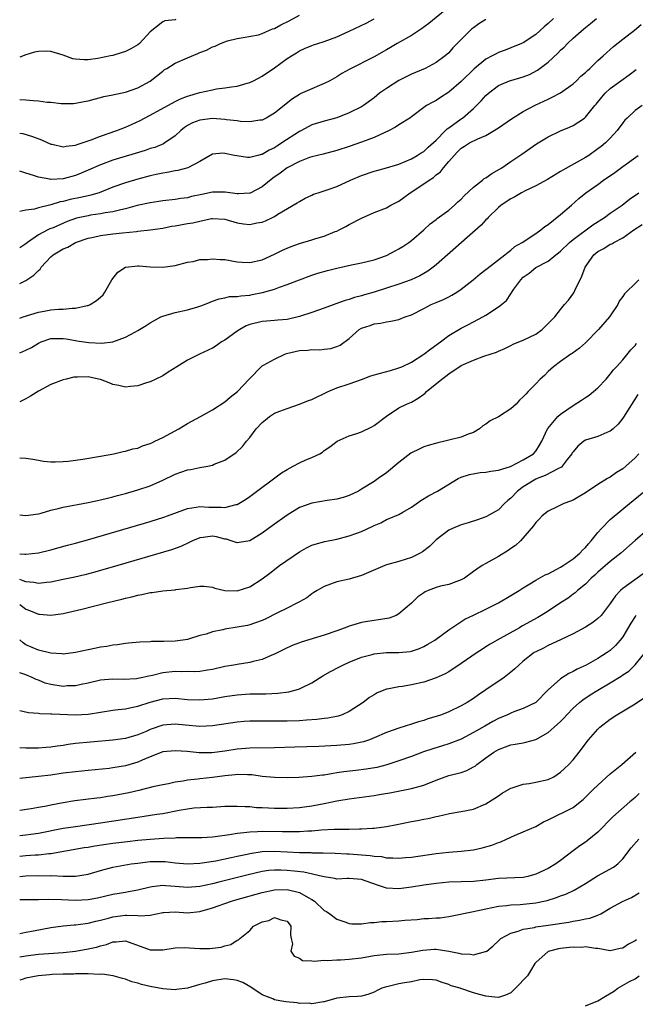
# Model space of a CAD drawing. Units: inches. Extents: x 2652000 to 2655000, y 1557000 to 1560000.
# Drawn here: x 2652000 to 2652099, y 1557608 to 1557767 of the extents above; entities that cross this region are included whole.
import ezdxf

# ---------------------------------------------------------------- set-up
doc = ezdxf.new("R2010")
doc.units = ezdxf.units.IN
doc.header["$MEASUREMENT"] = 0
doc.layers.add('LD26521557_2ft', color=33, linetype='Continuous')

msp = doc.modelspace()

# ---------------------------------------------------------------- linework, layer by layer
at = {"layer": 'LD26521557_2ft'}
for points, elevation in [([(2652069, 1557768.86), (2652065.81, 1557766.19), (2652064.65, 1557765.35), (2652063, 1557764.31), (2652060.73, 1557763), (2652059.64, 1557762.36), (2652059, 1557761.96), (2652057, 1557760.83), (2652053, 1557758.83), (2652051.83, 1557758.17), (2652051, 1557757.65), (2652049.88, 1557757), (2652049, 1557756.54), (2652048.24, 1557756.24), (2652047, 1557755.72), (2652045.12, 1557754.88), (2652045, 1557754.81), (2652043.88, 1557754.12), (2652041, 1557751.77), (2652039.67, 1557751), (2652039, 1557750.68), (2652038.64, 1557750.64), (2652037, 1557750.37), (2652035.54, 1557750.46), (2652035, 1557750.54), (2652033.26, 1557750.74), (2652033, 1557750.79), (2652031, 1557750.91), (2652029, 1557750.67), (2652027.78, 1557750.22), (2652027, 1557749.78), (2652026.52, 1557749.48), (2652025.9, 1557749), (2652025, 1557748.16), (2652023.32, 1557747), (2652023.12, 1557746.88), (2652021.71, 1557746.29), (2652021, 1557746.08), (2652020.2, 1557745.8), (2652015, 1557744.23), (2652013, 1557743.49), (2652011, 1557742.6), (2652009.88, 1557742.12), (2652009, 1557741.77), (2652007, 1557741.24), (2652005, 1557741.12), (2652004.83, 1557741.17), (2652003, 1557741.47), (2652002.24, 1557741.76), (2652001, 1557742.16), (2652000.35, 1557742.35), (2652000, 1557742.47)], 8108), ([(2652000, 1557753.99), (2652001, 1557753.94), (2652002.19, 1557753.81), (2652003, 1557753.79), (2652004.43, 1557753.57), (2652005, 1557753.54), (2652006.66, 1557753.34), (2652007, 1557753.33), (2652008.63, 1557753.37), (2652009, 1557753.41), (2652010.35, 1557753.65), (2652011, 1557753.79), (2652011.96, 1557754.04), (2652013, 1557754.29), (2652013.54, 1557754.46), (2652015, 1557754.72), (2652015.2, 1557754.8), (2652017, 1557755.16), (2652019, 1557755.84), (2652021, 1557756.96), (2652023, 1557758.56), (2652023.26, 1557758.74), (2652023.66, 1557759), (2652025, 1557759.82), (2652027, 1557760.71), (2652028.63, 1557761.37), (2652029, 1557761.55), (2652030.07, 1557761.93), (2652031, 1557762.46), (2652031.42, 1557762.58), (2652032.32, 1557763), (2652033, 1557763.27), (2652033.41, 1557763.41), (2652035, 1557763.82), (2652035.95, 1557763.95), (2652038.4, 1557764.4), (2652039, 1557764.59), (2652040.66, 1557765.34), (2652041, 1557765.42), (2652041.99, 1557766.01), (2652043.33, 1557766.67), (2652045, 1557767.56)], 8104), ([(2652000, 1557724.39), (2652000.75, 1557724.75), (2652001, 1557724.85), (2652002.29, 1557725.71), (2652003, 1557726.5), (2652003.28, 1557726.72), (2652003.45, 1557727), (2652005, 1557728.67), (2652005.38, 1557729), (2652007, 1557729.96), (2652007.75, 1557730.25), (2652008.99, 1557731), (2652011, 1557731.69), (2652011.86, 1557731.86), (2652013, 1557732.11), (2652015, 1557732.37), (2652016.55, 1557732.55), (2652018.78, 1557732.78), (2652019, 1557732.79), (2652021, 1557733), (2652023, 1557733.3), (2652024.41, 1557733.59), (2652025, 1557733.67), (2652027, 1557734.02), (2652027.87, 1557734.13), (2652029, 1557734.43), (2652030.84, 1557734.84), (2652031, 1557734.85), (2652033, 1557734.75), (2652035, 1557734.16), (2652036, 1557734), (2652037, 1557733.86), (2652038.13, 1557734.13), (2652039, 1557734.27), (2652039.53, 1557734.47), (2652040.64, 1557735), (2652041, 1557735.19), (2652041.53, 1557735.53), (2652044.65, 1557737.35), (2652045, 1557737.6), (2652045.9, 1557738.1), (2652047, 1557738.61), (2652047.26, 1557738.74), (2652047.99, 1557739), (2652049.46, 1557739.46), (2652051, 1557739.98), (2652053.21, 1557741), (2652055, 1557741.78), (2652057, 1557742.46), (2652057.44, 1557742.56), (2652059, 1557743), (2652061, 1557743.61), (2652062.01, 1557744.01), (2652063, 1557744.43), (2652063.95, 1557745), (2652064.59, 1557745.41), (2652065, 1557745.62), (2652065.69, 1557746.31), (2652067, 1557747.47), (2652068.51, 1557749), (2652068.74, 1557749.26), (2652069, 1557749.42), (2652071, 1557750.87), (2652071.2, 1557751), (2652073, 1557752.54), (2652073.5, 1557753), (2652074.24, 1557753.76), (2652075, 1557754.65), (2652075.38, 1557755), (2652077, 1557756.24), (2652078.8, 1557757), (2652079, 1557757.07), (2652081, 1557757.64), (2652081.99, 1557758.01), (2652083.31, 1557758.69), (2652085, 1557760), (2652086.55, 1557761.45), (2652087, 1557761.92), (2652087.57, 1557762.43), (2652088.1, 1557763), (2652089, 1557763.84), (2652090.33, 1557765), (2652091, 1557765.55), (2652091.81, 1557766.19), (2652092.79, 1557767)], 8114), ([(2652085.84, 1557767), (2652085, 1557766.19), (2652084.34, 1557765.66), (2652083, 1557764.45), (2652081, 1557763.13), (2652080.71, 1557763), (2652079, 1557762.29), (2652078.07, 1557761.93), (2652077, 1557761.55), (2652076.64, 1557761.36), (2652076, 1557761), (2652075, 1557760.48), (2652073.09, 1557758.91), (2652071, 1557756.89), (2652069, 1557755.17), (2652067.69, 1557754.32), (2652067, 1557753.83), (2652066.44, 1557753.56), (2652065.46, 1557753), (2652065, 1557752.68), (2652063, 1557751.19), (2652062.76, 1557751), (2652061, 1557749.91), (2652060.46, 1557749.54), (2652059.45, 1557749), (2652057, 1557747.89), (2652055, 1557747.12), (2652053, 1557746.43), (2652051, 1557745.76), (2652048.81, 1557745.19), (2652047, 1557744.76), (2652046.64, 1557744.64), (2652045, 1557744.02), (2652043, 1557742.97), (2652041.88, 1557742.12), (2652040.69, 1557741.31), (2652039, 1557739.93), (2652037.07, 1557738.93), (2652037, 1557738.91), (2652035.2, 1557738.8), (2652035, 1557738.8), (2652033.06, 1557739.06), (2652031, 1557739.06), (2652029.27, 1557738.73), (2652027.63, 1557738.37), (2652027, 1557738.19), (2652025.94, 1557738.06), (2652025, 1557737.91), (2652023, 1557737.71), (2652022.4, 1557737.6), (2652021, 1557737.39), (2652018.91, 1557736.91), (2652017, 1557736.4), (2652016.26, 1557736.26), (2652015, 1557735.93), (2652013.75, 1557735.75), (2652013, 1557735.58), (2652011.37, 1557735.37), (2652011, 1557735.3), (2652009.11, 1557734.89), (2652007.65, 1557734.35), (2652005.36, 1557733.36), (2652004.84, 1557733.16), (2652004.51, 1557733), (2652003, 1557732.23), (2652001.26, 1557731), (2652001, 1557730.76), (2652000, 1557730.14)], 8112), ([(2652000, 1557748.59), (2652000.5, 1557748.5), (2652002.06, 1557748.06), (2652003.49, 1557747.49), (2652005, 1557746.82), (2652005.21, 1557746.79), (2652007, 1557746.39), (2652007.5, 1557746.5), (2652009, 1557746.64), (2652009.25, 1557746.75), (2652010.06, 1557747), (2652011.49, 1557747.49), (2652013, 1557748.08), (2652015.6, 1557749), (2652017, 1557749.56), (2652018.01, 1557749.99), (2652019.37, 1557750.63), (2652020.06, 1557751), (2652021, 1557751.45), (2652025, 1557753.67), (2652025.89, 1557754.11), (2652027, 1557754.54), (2652027.35, 1557754.65), (2652028.61, 1557755), (2652029, 1557755.13), (2652031, 1557755.57), (2652031.68, 1557755.68), (2652033, 1557755.87), (2652034.05, 1557756.05), (2652035, 1557756.16), (2652036.61, 1557756.61), (2652037, 1557756.7), (2652037.62, 1557757), (2652039, 1557757.74), (2652041, 1557759.11), (2652043, 1557760.56), (2652043.7, 1557761), (2652044.52, 1557761.48), (2652045, 1557761.8), (2652045.82, 1557762.18), (2652047, 1557762.65), (2652047.24, 1557762.76), (2652047.98, 1557763), (2652049, 1557763.3), (2652051, 1557764.05), (2652053, 1557764.96), (2652055.72, 1557766.28), (2652057.01, 1557766.99)], 8106), ([(2652075, 1557766.88), (2652073.86, 1557766.14), (2652073, 1557765.54), (2652072.69, 1557765.31), (2652072.34, 1557765), (2652071, 1557763.66), (2652070.38, 1557763), (2652069.69, 1557762.31), (2652069, 1557761.52), (2652068.41, 1557761), (2652067, 1557759.95), (2652065.2, 1557759), (2652063.67, 1557758.33), (2652063, 1557758.06), (2652060.97, 1557757.03), (2652059, 1557755.78), (2652057.86, 1557755), (2652057, 1557754.26), (2652055.3, 1557753), (2652055, 1557752.81), (2652053, 1557751.82), (2652051, 1557751.05), (2652049, 1557750.51), (2652047, 1557749.89), (2652045.35, 1557749), (2652045, 1557748.83), (2652042.19, 1557747), (2652041.46, 1557746.54), (2652041, 1557746.23), (2652040.15, 1557745.85), (2652039, 1557745.15), (2652038.86, 1557745.14), (2652038.31, 1557745), (2652037, 1557744.65), (2652036.64, 1557744.64), (2652034.91, 1557744.91), (2652034.56, 1557745), (2652033, 1557745.31), (2652032.67, 1557745.33), (2652031, 1557745.17), (2652029, 1557744.03), (2652027.02, 1557742.98), (2652025.43, 1557742.57), (2652025, 1557742.51), (2652023.74, 1557742.26), (2652023, 1557742.16), (2652021.93, 1557741.93), (2652021, 1557741.71), (2652019, 1557741.18), (2652017, 1557740.58), (2652015, 1557739.87), (2652012.76, 1557739), (2652011.42, 1557738.58), (2652011, 1557738.51), (2652009.79, 1557738.21), (2652008.11, 1557737.89), (2652007, 1557737.59), (2652006.49, 1557737.51), (2652005, 1557737.03), (2652003, 1557736.56), (2652002.36, 1557736.36), (2652001, 1557736.2), (2652000, 1557735.99)], 8110), ([(2652025.14, 1557766.86), (2652025, 1557766.82), (2652023.36, 1557766.64), (2652023, 1557766.49), (2652021, 1557764.9), (2652019.25, 1557763), (2652019, 1557762.8), (2652017.86, 1557762.14), (2652017, 1557761.71), (2652016.47, 1557761.53), (2652015, 1557761.09), (2652014.63, 1557761), (2652012.59, 1557760.59), (2652011, 1557760.37), (2652010.35, 1557760.35), (2652009, 1557760.48), (2652008.55, 1557760.55), (2652007, 1557761.14), (2652005, 1557761.7), (2652004.24, 1557761.76), (2652003, 1557761.73), (2652002.38, 1557761.62), (2652001, 1557761.19), (2652000, 1557760.82)], 8102), ([(2652000, 1557718.79), (2652000.58, 1557719), (2652003, 1557719.79), (2652003.94, 1557719.94), (2652005, 1557720.15), (2652006.25, 1557720.25), (2652007, 1557720.27), (2652008.44, 1557720.44), (2652009, 1557720.43), (2652010.86, 1557720.86), (2652011, 1557720.87), (2652011.31, 1557721), (2652012.35, 1557721.65), (2652013, 1557722.19), (2652013.43, 1557722.57), (2652013.72, 1557723), (2652014.84, 1557725), (2652015.78, 1557726.22), (2652017, 1557727.01), (2652019, 1557727.24), (2652019.23, 1557727.23), (2652021, 1557727.06), (2652023.01, 1557726.99), (2652025, 1557727.27), (2652027, 1557727.81), (2652027.91, 1557727.91), (2652029, 1557728.23), (2652030.23, 1557728.23), (2652031, 1557728.38), (2652032.25, 1557728.25), (2652033, 1557728.23), (2652035, 1557727.87), (2652035.81, 1557727.81), (2652037, 1557727.76), (2652039, 1557728.22), (2652041, 1557729.1), (2652042.25, 1557729.75), (2652043, 1557730.08), (2652043.66, 1557730.34), (2652045, 1557730.83), (2652047, 1557731.4), (2652047.61, 1557731.61), (2652049, 1557732), (2652050.73, 1557732.73), (2652051, 1557732.83), (2652051.39, 1557733), (2652052.46, 1557733.54), (2652053, 1557733.86), (2652055, 1557734.92), (2652057, 1557735.81), (2652059, 1557736.57), (2652059.71, 1557737), (2652060.57, 1557737.43), (2652061, 1557737.61), (2652061.77, 1557738.23), (2652062.83, 1557739), (2652065, 1557740.42), (2652065.85, 1557741), (2652066.55, 1557741.45), (2652067, 1557741.86), (2652067.67, 1557742.33), (2652068.17, 1557743), (2652069, 1557744.01), (2652069.86, 1557745), (2652070.44, 1557745.56), (2652071, 1557746.17), (2652071.54, 1557746.46), (2652072.34, 1557747), (2652073.67, 1557747.67), (2652075, 1557748.22), (2652076.34, 1557749), (2652076.75, 1557749.25), (2652077, 1557749.43), (2652079.13, 1557750.87), (2652081, 1557752.06), (2652082.92, 1557753.08), (2652085, 1557754.05), (2652085.66, 1557754.34), (2652086.88, 1557755), (2652087, 1557755.07), (2652089, 1557756.49), (2652089.56, 1557757), (2652090.27, 1557757.73), (2652091, 1557758.35), (2652091.32, 1557758.68), (2652091.72, 1557759), (2652093, 1557760.26), (2652093.86, 1557761), (2652095.5, 1557762.5), (2652097, 1557763.69), (2652098.88, 1557765.12), (2652099.97, 1557766.03)], 8116), ([(2652000, 1557713.23), (2652001, 1557713.66), (2652001.89, 1557714.11), (2652003, 1557714.8), (2652003.47, 1557715), (2652005, 1557715.54), (2652007, 1557715.56), (2652007.49, 1557715.49), (2652009, 1557715.21), (2652009.19, 1557715.19), (2652011.13, 1557714.87), (2652013.22, 1557714.78), (2652015, 1557715.02), (2652017, 1557715.73), (2652018.62, 1557716.62), (2652019, 1557716.81), (2652020.36, 1557717.64), (2652021, 1557718.07), (2652022.7, 1557719), (2652023, 1557719.14), (2652025, 1557719.71), (2652027, 1557720.14), (2652028.64, 1557720.64), (2652029, 1557720.73), (2652029.74, 1557721), (2652030.64, 1557721.36), (2652031, 1557721.53), (2652032.09, 1557721.91), (2652033, 1557722.07), (2652033.72, 1557722.28), (2652035, 1557722.29), (2652035.57, 1557722.43), (2652037, 1557722.53), (2652037.38, 1557722.62), (2652039.06, 1557722.94), (2652041, 1557723.5), (2652041.81, 1557723.81), (2652043, 1557724.21), (2652047, 1557725.72), (2652047.95, 1557726.05), (2652049.51, 1557726.49), (2652051, 1557726.87), (2652053.37, 1557727.37), (2652055, 1557727.69), (2652057, 1557728.19), (2652059, 1557728.91), (2652060.38, 1557729.62), (2652061, 1557729.95), (2652061.65, 1557730.35), (2652062.6, 1557731), (2652063, 1557731.31), (2652065.01, 1557733), (2652066.02, 1557733.98), (2652067, 1557734.69), (2652067.16, 1557734.84), (2652069, 1557736.21), (2652069.93, 1557737), (2652070.49, 1557737.51), (2652071, 1557737.93), (2652071.51, 1557738.49), (2652073, 1557739.86), (2652074.44, 1557741), (2652074.73, 1557741.27), (2652075, 1557741.41), (2652075.92, 1557742.08), (2652077.53, 1557743), (2652079, 1557744.03), (2652080.78, 1557745.22), (2652083.14, 1557746.86), (2652085, 1557747.98), (2652087, 1557748.95), (2652088.44, 1557749.56), (2652089, 1557749.82), (2652090.83, 1557751), (2652091, 1557751.13), (2652092.53, 1557753), (2652092.75, 1557753.25), (2652093.62, 1557754.38), (2652094.15, 1557755), (2652095, 1557755.75), (2652096.7, 1557757), (2652098.05, 1557757.95), (2652099.16, 1557758.84)], 8118), ([(2652100.13, 1557753), (2652099, 1557752.2), (2652097.71, 1557751), (2652097.36, 1557750.64), (2652097, 1557750.24), (2652096.09, 1557749), (2652095, 1557747.79), (2652094.21, 1557747), (2652093.55, 1557746.45), (2652093, 1557746.03), (2652091.53, 1557745), (2652091, 1557744.66), (2652087.36, 1557742.64), (2652087, 1557742.39), (2652084.89, 1557741.11), (2652083, 1557740.09), (2652081.28, 1557739.28), (2652080.73, 1557739), (2652079.65, 1557738.35), (2652079, 1557738.03), (2652077.47, 1557737), (2652077, 1557736.62), (2652075.36, 1557735), (2652075.19, 1557734.81), (2652075, 1557734.65), (2652074.21, 1557733.79), (2652067, 1557727.4), (2652066.49, 1557727), (2652065.64, 1557726.36), (2652064.36, 1557725.64), (2652062.98, 1557725), (2652061, 1557724.29), (2652059, 1557723.63), (2652057, 1557723), (2652055.44, 1557722.56), (2652055, 1557722.42), (2652053.86, 1557722.14), (2652053, 1557721.84), (2652052.33, 1557721.67), (2652050.86, 1557721.14), (2652049, 1557720.44), (2652047, 1557719.73), (2652045, 1557719.07), (2652043, 1557718.61), (2652041.53, 1557718.47), (2652041, 1557718.45), (2652039.69, 1557718.31), (2652039, 1557718.29), (2652037, 1557717.77), (2652036.44, 1557717.56), (2652035.42, 1557717), (2652035, 1557716.72), (2652033, 1557715.29), (2652032.48, 1557715), (2652031.62, 1557714.38), (2652031, 1557713.97), (2652028.92, 1557713), (2652027, 1557712.03), (2652025.27, 1557711), (2652023.9, 1557710.1), (2652023, 1557709.56), (2652021.9, 1557709), (2652021, 1557708.58), (2652020.42, 1557708.42), (2652019, 1557707.95), (2652017.83, 1557707.83), (2652017, 1557707.73), (2652015.96, 1557707.96), (2652015, 1557708.14), (2652014.4, 1557708.4), (2652013, 1557708.92), (2652012.7, 1557709), (2652011, 1557709.36), (2652009.31, 1557709.3), (2652009, 1557709.32), (2652008.69, 1557709.31), (2652007.45, 1557709), (2652007, 1557708.87), (2652005, 1557708.12), (2652003, 1557707.09), (2652001.74, 1557706.26), (2652001, 1557705.83), (2652000, 1557705.33)], 8120), ([(2652000, 1557696.35), (2652001, 1557696.27), (2652002.11, 1557696.11), (2652003, 1557695.94), (2652003.83, 1557695.83), (2652005, 1557695.7), (2652005.69, 1557695.69), (2652007, 1557695.75), (2652007.82, 1557695.82), (2652010.14, 1557696.14), (2652013, 1557696.62), (2652015.16, 1557697), (2652016.65, 1557697.35), (2652017, 1557697.41), (2652018.21, 1557697.79), (2652019, 1557697.92), (2652019.73, 1557698.27), (2652021, 1557698.64), (2652021.23, 1557698.77), (2652021.76, 1557699), (2652023, 1557699.62), (2652024.31, 1557700.31), (2652025.58, 1557701), (2652027, 1557701.85), (2652029.09, 1557703), (2652031, 1557704.08), (2652033, 1557705.37), (2652033.88, 1557706.12), (2652035.04, 1557707), (2652036.92, 1557709), (2652037, 1557709.11), (2652038.84, 1557711), (2652039, 1557711.12), (2652039.23, 1557711.23), (2652041, 1557712.2), (2652042.65, 1557713), (2652042.9, 1557713.1), (2652045, 1557713.59), (2652046.36, 1557713.64), (2652047, 1557713.75), (2652048.26, 1557713.74), (2652049, 1557713.81), (2652050.05, 1557713.95), (2652051, 1557714.25), (2652051.55, 1557714.45), (2652053, 1557715.53), (2652054.62, 1557717), (2652055, 1557717.21), (2652056.39, 1557717.61), (2652057, 1557717.89), (2652058.02, 1557717.98), (2652059, 1557718.24), (2652059.68, 1557718.32), (2652061, 1557718.58), (2652062.01, 1557719), (2652063, 1557719.33), (2652065, 1557720.39), (2652066.2, 1557721), (2652067, 1557721.31), (2652068.17, 1557721.83), (2652069, 1557722.22), (2652069.5, 1557722.5), (2652070.32, 1557723), (2652071, 1557723.48), (2652072.95, 1557725), (2652074.05, 1557725.95), (2652075, 1557726.66), (2652075.18, 1557726.82), (2652078.05, 1557729), (2652078.55, 1557729.45), (2652079, 1557729.74), (2652079.66, 1557730.34), (2652080.84, 1557731), (2652083, 1557732.42), (2652083.84, 1557733), (2652084.45, 1557733.55), (2652085, 1557733.88), (2652087, 1557735.47), (2652088.78, 1557737), (2652089.94, 1557738.06), (2652091.05, 1557738.95), (2652093, 1557740.33), (2652093.9, 1557741), (2652095.73, 1557742.27), (2652097, 1557743.19), (2652099.46, 1557745)], 8122), ([(2652000, 1557687.16), (2652001, 1557687.07), (2652003, 1557687.35), (2652003.45, 1557687.45), (2652005, 1557687.9), (2652006.18, 1557688.18), (2652007, 1557688.4), (2652011, 1557689.14), (2652012.51, 1557689.49), (2652013, 1557689.58), (2652014.12, 1557689.88), (2652015, 1557690.07), (2652015.72, 1557690.28), (2652017, 1557690.6), (2652019, 1557691.17), (2652021, 1557691.84), (2652023, 1557692.73), (2652025, 1557693.73), (2652025.94, 1557694.06), (2652027, 1557694.42), (2652027.52, 1557694.48), (2652029, 1557694.78), (2652030.25, 1557695), (2652031, 1557695.17), (2652031.3, 1557695.3), (2652033, 1557695.96), (2652034.81, 1557697.19), (2652035.85, 1557698.15), (2652036.48, 1557699), (2652037, 1557699.62), (2652038.06, 1557701), (2652039, 1557702.04), (2652039.55, 1557702.45), (2652040.17, 1557703), (2652041, 1557703.52), (2652041.86, 1557703.86), (2652043, 1557704.28), (2652045, 1557704.95), (2652046.46, 1557705.54), (2652047, 1557705.74), (2652049.6, 1557707), (2652051, 1557707.61), (2652053, 1557708.24), (2652055, 1557708.95), (2652056.49, 1557709.51), (2652058.03, 1557709.97), (2652059.63, 1557710.37), (2652061, 1557710.8), (2652061.48, 1557711), (2652063, 1557711.73), (2652064.98, 1557713), (2652066.11, 1557713.89), (2652067.66, 1557715), (2652069, 1557716.01), (2652071, 1557717.2), (2652072.2, 1557717.8), (2652074.48, 1557719), (2652075, 1557719.32), (2652077, 1557720.63), (2652077.5, 1557721), (2652078.32, 1557721.68), (2652079, 1557722.73), (2652079.12, 1557722.88), (2652079.16, 1557723), (2652079.5, 1557723.5), (2652080.58, 1557725), (2652081, 1557725.41), (2652081.93, 1557726.07), (2652083, 1557726.96), (2652085, 1557727.98), (2652086.26, 1557729), (2652086.69, 1557729.31), (2652087, 1557729.59), (2652088.42, 1557731), (2652089, 1557731.47), (2652092.19, 1557733.8), (2652094.04, 1557735), (2652095, 1557735.7), (2652096.88, 1557737), (2652098.07, 1557737.93), (2652099.59, 1557739)], 8124), ([(2652000, 1557680.88), (2652000.85, 1557680.85), (2652001, 1557680.82), (2652003, 1557681.04), (2652005, 1557681.54), (2652007.71, 1557682.29), (2652009, 1557682.63), (2652011.26, 1557683.26), (2652021, 1557686.12), (2652023.2, 1557686.8), (2652023.77, 1557687), (2652027, 1557688.21), (2652028.38, 1557688.38), (2652029, 1557688.51), (2652030.4, 1557688.4), (2652032.41, 1557688.41), (2652033, 1557688.36), (2652034.84, 1557688.84), (2652035, 1557688.86), (2652035.26, 1557689), (2652036.34, 1557689.66), (2652037, 1557690.1), (2652042.09, 1557693.91), (2652043, 1557694.49), (2652044, 1557695), (2652045, 1557695.55), (2652046.01, 1557696.01), (2652047, 1557696.41), (2652048.27, 1557697), (2652048.73, 1557697.27), (2652049, 1557697.51), (2652049.89, 1557698.11), (2652051.07, 1557699), (2652053, 1557699.89), (2652054.25, 1557700.25), (2652055, 1557700.52), (2652056.66, 1557701.34), (2652057, 1557701.52), (2652059, 1557703.07), (2652061, 1557704.4), (2652062.24, 1557705), (2652063, 1557705.3), (2652064.08, 1557705.92), (2652065, 1557706.58), (2652065.24, 1557706.76), (2652065.44, 1557707), (2652067.9, 1557709), (2652068.54, 1557709.46), (2652069, 1557709.86), (2652071, 1557711.18), (2652073, 1557712.06), (2652074.68, 1557712.68), (2652076.67, 1557713.33), (2652077, 1557713.52), (2652078.05, 1557713.95), (2652079, 1557714.42), (2652079.37, 1557714.63), (2652080.28, 1557715), (2652081, 1557715.27), (2652083, 1557716.26), (2652084.03, 1557717), (2652084.53, 1557717.47), (2652086.05, 1557719), (2652087, 1557720.23), (2652087.64, 1557721), (2652088.28, 1557721.72), (2652089.12, 1557722.88), (2652089.27, 1557723.27), (2652090.43, 1557725.57), (2652090.94, 1557727), (2652092.36, 1557729), (2652093, 1557729.53), (2652093.98, 1557730.02), (2652095, 1557730.7), (2652095.23, 1557730.77), (2652095.59, 1557731), (2652097, 1557731.71), (2652098.76, 1557733), (2652100.1, 1557733.9)], 8126), ([(2652099.58, 1557725), (2652099, 1557724.39), (2652097.53, 1557723), (2652097.27, 1557722.73), (2652097, 1557722.32), (2652096.44, 1557721.56), (2652096.21, 1557721), (2652095, 1557719.21), (2652094.88, 1557719), (2652093.1, 1557717), (2652091, 1557714.85), (2652090.02, 1557713.99), (2652088.86, 1557713.14), (2652088.64, 1557713), (2652087, 1557711.84), (2652085.88, 1557711), (2652085, 1557710.21), (2652084.4, 1557709.6), (2652083.74, 1557709), (2652083, 1557708.25), (2652081.8, 1557707), (2652081.39, 1557706.61), (2652081, 1557706.14), (2652080.39, 1557705.61), (2652079.84, 1557705), (2652079, 1557704.25), (2652077, 1557702.96), (2652075.7, 1557702.3), (2652075, 1557701.74), (2652074.5, 1557701.5), (2652073.96, 1557701), (2652073, 1557700.4), (2652072.14, 1557700.14), (2652071, 1557699.68), (2652069.26, 1557699.26), (2652068.37, 1557699), (2652067.24, 1557698.76), (2652065.69, 1557698.31), (2652065, 1557698.09), (2652064.24, 1557697.76), (2652063, 1557697.12), (2652062.92, 1557697.08), (2652061, 1557695.6), (2652059, 1557693.94), (2652057.68, 1557693), (2652057, 1557692.54), (2652055, 1557691.29), (2652054.47, 1557691), (2652053, 1557690.28), (2652052.04, 1557689.96), (2652051, 1557689.68), (2652049.47, 1557689.47), (2652047, 1557689.07), (2652045, 1557688.35), (2652043, 1557687.13), (2652040.62, 1557685.38), (2652039, 1557684.21), (2652037, 1557683.01), (2652035.3, 1557682.7), (2652035, 1557682.66), (2652033.99, 1557683), (2652033.24, 1557683.24), (2652033, 1557683.26), (2652031.63, 1557683.63), (2652031, 1557683.74), (2652029.53, 1557683.53), (2652029, 1557683.49), (2652027.82, 1557683), (2652027.28, 1557682.72), (2652025.91, 1557682.09), (2652024.44, 1557681.56), (2652015.8, 1557679), (2652013, 1557678.2), (2652012.07, 1557677.93), (2652010.48, 1557677.52), (2652008.86, 1557677.14), (2652007, 1557676.75), (2652005, 1557676.36), (2652004.3, 1557676.3), (2652003, 1557676.13), (2652002.28, 1557676.28), (2652001, 1557676.37), (2652000.58, 1557676.58), (2652000, 1557676.75)], 8128), ([(2652000, 1557672.77), (2652000.44, 1557672.44), (2652001, 1557671.97), (2652001.72, 1557671.72), (2652003, 1557671.19), (2652003.19, 1557671.19), (2652005, 1557671.04), (2652007, 1557671.31), (2652010.02, 1557672.02), (2652013.98, 1557673), (2652016.42, 1557673.58), (2652017, 1557673.74), (2652018.04, 1557673.96), (2652019, 1557674.24), (2652019.67, 1557674.33), (2652021, 1557674.67), (2652021.31, 1557674.69), (2652023, 1557674.96), (2652025, 1557675.11), (2652025.14, 1557675.14), (2652027, 1557675.35), (2652027.48, 1557675.48), (2652029, 1557675.67), (2652029.68, 1557675.68), (2652031, 1557675.55), (2652031.39, 1557675.39), (2652033, 1557675), (2652035, 1557674.95), (2652037, 1557675.6), (2652039, 1557676.9), (2652040.21, 1557677.79), (2652041.81, 1557679), (2652045, 1557681.2), (2652046.15, 1557681.85), (2652047, 1557682.27), (2652047.54, 1557682.46), (2652049.1, 1557682.9), (2652051, 1557683.27), (2652053, 1557683.77), (2652054.22, 1557684.22), (2652055, 1557684.49), (2652056.71, 1557685.29), (2652057, 1557685.46), (2652058.09, 1557685.91), (2652059, 1557686.41), (2652059.44, 1557686.56), (2652061, 1557687.25), (2652061.62, 1557687.62), (2652063, 1557688.41), (2652064.53, 1557689.47), (2652065.75, 1557690.25), (2652067.21, 1557691), (2652070.52, 1557693), (2652071, 1557693.23), (2652072.34, 1557693.66), (2652074.04, 1557693.96), (2652075, 1557694.03), (2652075.8, 1557694.2), (2652077, 1557694.35), (2652078.94, 1557694.94), (2652081, 1557696.02), (2652082.65, 1557697), (2652083, 1557697.41), (2652083.63, 1557698.37), (2652084, 1557699), (2652084.88, 1557701), (2652084.93, 1557701.07), (2652086.55, 1557703), (2652087, 1557703.39), (2652089, 1557704.76), (2652090.39, 1557705.61), (2652091, 1557706.04), (2652091.59, 1557706.41), (2652092.32, 1557707), (2652093, 1557707.59), (2652094.34, 1557709), (2652095, 1557709.82), (2652095.5, 1557710.5), (2652095.99, 1557711), (2652097, 1557712.09), (2652098.3, 1557713.7), (2652099, 1557714.43), (2652099.21, 1557714.79)], 8130), ([(2652099.45, 1557706.55), (2652097.12, 1557702.88), (2652097, 1557702.71), (2652096.24, 1557701.76), (2652095.44, 1557701), (2652095, 1557700.63), (2652094.43, 1557700.43), (2652093, 1557699.8), (2652091, 1557699.17), (2652090.74, 1557699), (2652089.76, 1557698.24), (2652089, 1557697.33), (2652088.87, 1557697.13), (2652088.8, 1557697), (2652088.05, 1557696.05), (2652087.26, 1557695), (2652087.14, 1557694.86), (2652086.64, 1557694.64), (2652084.52, 1557693.48), (2652083.23, 1557693), (2652083, 1557692.9), (2652081, 1557691.68), (2652080.06, 1557691), (2652079, 1557689.88), (2652078.51, 1557689.49), (2652077.99, 1557689), (2652077, 1557687.99), (2652075.11, 1557686.89), (2652075, 1557686.84), (2652073.64, 1557686.36), (2652072.14, 1557685.86), (2652071, 1557685.54), (2652069.62, 1557685), (2652069, 1557684.7), (2652067, 1557683.15), (2652065.93, 1557682.08), (2652064.79, 1557681.21), (2652064.42, 1557681), (2652063, 1557680.3), (2652061, 1557679.67), (2652059, 1557679.11), (2652058.71, 1557679), (2652055, 1557677.4), (2652053, 1557676.84), (2652051, 1557676.38), (2652050.01, 1557676.01), (2652049, 1557675.66), (2652047.85, 1557675), (2652047.33, 1557674.67), (2652047, 1557674.48), (2652046.16, 1557673.84), (2652045, 1557673.19), (2652044.89, 1557673.11), (2652044.71, 1557673), (2652043, 1557672.18), (2652041.37, 1557671.37), (2652039.57, 1557670.43), (2652039, 1557670.18), (2652037.75, 1557669.75), (2652037, 1557669.47), (2652036.62, 1557669.38), (2652035, 1557669.08), (2652033, 1557668.76), (2652032.68, 1557668.68), (2652031, 1557668.35), (2652030, 1557668), (2652029, 1557667.75), (2652027.16, 1557667.16), (2652027, 1557667.12), (2652026.23, 1557667), (2652025, 1557666.84), (2652023.19, 1557666.81), (2652023, 1557666.79), (2652021.21, 1557666.79), (2652021, 1557666.75), (2652019.3, 1557666.7), (2652017.48, 1557666.52), (2652017, 1557666.49), (2652015.72, 1557666.28), (2652015, 1557666.22), (2652013.99, 1557666.01), (2652013, 1557665.87), (2652012.29, 1557665.72), (2652011, 1557665.46), (2652008.98, 1557665.02), (2652007, 1557664.77), (2652006.8, 1557664.8), (2652005, 1557664.92), (2652003, 1557665.42), (2652001, 1557666.28), (2652000.56, 1557666.56), (2652000, 1557667.07)], 8132), ([(2652099.59, 1557697), (2652099, 1557696.33), (2652097.52, 1557695), (2652097, 1557694.58), (2652096, 1557694), (2652095, 1557693.24), (2652094.56, 1557693), (2652093, 1557692.06), (2652091, 1557690.72), (2652090.36, 1557690.36), (2652089, 1557689.55), (2652088.62, 1557689.38), (2652087.53, 1557689), (2652086.45, 1557688.45), (2652085, 1557687.75), (2652084.05, 1557687), (2652083.54, 1557686.46), (2652083, 1557685.96), (2652082.62, 1557685.38), (2652080.53, 1557683), (2652079.76, 1557682.24), (2652079, 1557681.74), (2652078.58, 1557681.42), (2652077, 1557680.48), (2652075, 1557679.36), (2652074.41, 1557679), (2652073.55, 1557678.45), (2652073, 1557678.03), (2652071.55, 1557677), (2652071, 1557676.69), (2652070.56, 1557676.56), (2652069, 1557675.98), (2652067.67, 1557675.67), (2652067, 1557675.49), (2652065.71, 1557675), (2652065.21, 1557674.79), (2652065, 1557674.65), (2652064.03, 1557673.97), (2652063, 1557672.98), (2652061, 1557671.22), (2652060.53, 1557671), (2652059.43, 1557670.57), (2652057.73, 1557670.27), (2652057, 1557670.19), (2652055.97, 1557670.03), (2652055, 1557669.86), (2652053.35, 1557669.35), (2652053, 1557669.26), (2652052.34, 1557669), (2652051, 1557668.52), (2652049, 1557667.84), (2652045.3, 1557666.7), (2652045, 1557666.58), (2652043.84, 1557666.16), (2652042.49, 1557665.51), (2652041, 1557664.73), (2652040.57, 1557664.57), (2652039, 1557663.9), (2652037.57, 1557663.57), (2652037, 1557663.42), (2652035, 1557663.1), (2652034.47, 1557663), (2652033, 1557662.76), (2652031, 1557662.3), (2652030.2, 1557662.2), (2652029, 1557661.97), (2652028.09, 1557661.91), (2652027, 1557661.95), (2652026.07, 1557661.93), (2652025, 1557661.98), (2652023, 1557661.76), (2652021.35, 1557661.34), (2652020.76, 1557661.24), (2652019.8, 1557661), (2652019, 1557660.82), (2652018.79, 1557660.79), (2652016.69, 1557660.69), (2652015, 1557660.75), (2652013, 1557660.56), (2652011, 1557660.09), (2652009.88, 1557659.88), (2652009, 1557659.68), (2652007.64, 1557659.64), (2652007, 1557659.58), (2652005, 1557659.86), (2652004.11, 1557660.11), (2652003, 1557660.55), (2652002.67, 1557660.67), (2652002.01, 1557661), (2652001, 1557661.42), (2652000, 1557661.75)], 8134), ([(2652000, 1557655.67), (2652001.39, 1557655.39), (2652003, 1557655.25), (2652003.22, 1557655.22), (2652005, 1557655.18), (2652005.16, 1557655.16), (2652009, 1557655.02), (2652011, 1557655.13), (2652015, 1557655.75), (2652015.83, 1557655.83), (2652017, 1557655.98), (2652018.21, 1557656.21), (2652019, 1557656.38), (2652020.96, 1557657.04), (2652023, 1557657.58), (2652025, 1557657.67), (2652027, 1557657.48), (2652029, 1557657.39), (2652031, 1557657.58), (2652033, 1557657.94), (2652035, 1557658.23), (2652037, 1557658.35), (2652039.61, 1557658.39), (2652041.51, 1557658.49), (2652043.29, 1557658.71), (2652044.47, 1557659), (2652045, 1557659.16), (2652045.35, 1557659.35), (2652047, 1557660.16), (2652048.74, 1557661.26), (2652050.01, 1557661.99), (2652051.32, 1557662.68), (2652051.95, 1557663), (2652053, 1557663.45), (2652055, 1557664.25), (2652056.72, 1557664.72), (2652057, 1557664.81), (2652059, 1557665.01), (2652060.97, 1557665.03), (2652062.8, 1557665.2), (2652063, 1557665.24), (2652064.33, 1557665.67), (2652065, 1557665.97), (2652065.66, 1557666.34), (2652066.76, 1557667), (2652069, 1557668.67), (2652071.61, 1557670.39), (2652073, 1557671.03), (2652075, 1557672.01), (2652077, 1557673.03), (2652079, 1557674.19), (2652080.32, 1557675), (2652081, 1557675.45), (2652082.08, 1557676.08), (2652083, 1557676.65), (2652084.5, 1557677.5), (2652085, 1557677.7), (2652086.41, 1557678.41), (2652087, 1557678.74), (2652087.41, 1557679), (2652089, 1557680.1), (2652090.09, 1557681), (2652090.5, 1557681.5), (2652091, 1557681.93), (2652091.48, 1557682.52), (2652091.94, 1557683), (2652093, 1557684.33), (2652093.59, 1557685), (2652095, 1557686.42), (2652095.3, 1557686.7), (2652098.08, 1557689), (2652101, 1557691.33)], 8136), ([(2652101, 1557684.74), (2652099, 1557683.04), (2652096.7, 1557681), (2652095, 1557679.66), (2652093, 1557677.94), (2652092.52, 1557677.48), (2652091.93, 1557677), (2652091, 1557676.01), (2652089.72, 1557675), (2652089.35, 1557674.65), (2652089, 1557674.42), (2652088.22, 1557673.78), (2652087, 1557673.03), (2652085, 1557671.7), (2652083.9, 1557671), (2652083.33, 1557670.67), (2652082.03, 1557669.97), (2652081, 1557669.36), (2652080.76, 1557669.24), (2652080.39, 1557669), (2652076.81, 1557667), (2652075.66, 1557666.34), (2652075, 1557665.91), (2652074.43, 1557665.57), (2652073.57, 1557665), (2652071, 1557663.23), (2652069, 1557661.92), (2652068.42, 1557661.58), (2652067, 1557660.93), (2652065, 1557660.25), (2652063, 1557659.8), (2652061.56, 1557659.56), (2652061, 1557659.5), (2652059.13, 1557659.13), (2652059, 1557659.11), (2652057.49, 1557658.51), (2652057, 1557658.24), (2652056.24, 1557657.76), (2652055.24, 1557657), (2652053, 1557655.52), (2652051.86, 1557655), (2652051.22, 1557654.78), (2652049.56, 1557654.44), (2652049, 1557654.39), (2652047.77, 1557654.23), (2652046.14, 1557654.14), (2652045, 1557654.05), (2652043, 1557653.99), (2652041, 1557653.97), (2652039, 1557653.99), (2652037, 1557653.98), (2652036.08, 1557653.92), (2652035, 1557653.84), (2652031, 1557653.21), (2652029, 1557653.11), (2652026.69, 1557653.31), (2652025, 1557653.49), (2652023, 1557653.35), (2652021, 1557652.64), (2652020.33, 1557652.33), (2652019, 1557651.76), (2652017, 1557651.17), (2652015, 1557650.91), (2652011.41, 1557650.59), (2652009, 1557650.36), (2652007.79, 1557650.21), (2652007, 1557650.09), (2652006.03, 1557649.97), (2652005, 1557649.79), (2652004.25, 1557649.75), (2652003, 1557649.63), (2652002.35, 1557649.65), (2652001, 1557649.65), (2652000, 1557649.69)], 8138), ([(2652100.31, 1557677.69), (2652097, 1557675.34), (2652096.62, 1557675), (2652095.84, 1557674.16), (2652095, 1557672.9), (2652093.53, 1557671), (2652093, 1557670.47), (2652092.17, 1557669.83), (2652091, 1557669.11), (2652089, 1557668.01), (2652087, 1557667.06), (2652085, 1557666.13), (2652084.26, 1557665.74), (2652083, 1557665.14), (2652082.76, 1557665), (2652081, 1557663.63), (2652080.27, 1557663), (2652079.62, 1557662.38), (2652079, 1557661.86), (2652077.91, 1557661), (2652074.99, 1557659), (2652073.79, 1557658.21), (2652073, 1557657.65), (2652071.99, 1557657), (2652071, 1557656.43), (2652069, 1557655.46), (2652067.82, 1557655), (2652067, 1557654.72), (2652065.66, 1557654.34), (2652065, 1557654.1), (2652064.13, 1557653.87), (2652063, 1557653.48), (2652061, 1557652.84), (2652059, 1557652.14), (2652057, 1557651.3), (2652056.25, 1557651), (2652055.32, 1557650.68), (2652053.68, 1557650.32), (2652053, 1557650.22), (2652051, 1557650.05), (2652048.09, 1557649.91), (2652044.23, 1557649.77), (2652041, 1557649.7), (2652037, 1557649.65), (2652035, 1557649.48), (2652033, 1557649.17), (2652030.91, 1557648.91), (2652028.89, 1557648.89), (2652026.92, 1557649.08), (2652025, 1557649.23), (2652023, 1557649.04), (2652021, 1557648.26), (2652019.7, 1557647.7), (2652019, 1557647.37), (2652017, 1557646.77), (2652015, 1557646.45), (2652014.37, 1557646.37), (2652011, 1557646.02), (2652009, 1557645.84), (2652007, 1557645.59), (2652005, 1557645.29), (2652003, 1557645.05), (2652000, 1557644.78)], 8140), ([(2652099.14, 1557671), (2652099, 1557670.82), (2652098.28, 1557669.72), (2652097, 1557667.56), (2652096.59, 1557667), (2652095.83, 1557666.17), (2652095, 1557665.35), (2652094.52, 1557665), (2652093, 1557664.05), (2652091.09, 1557663), (2652089.65, 1557662.35), (2652089, 1557661.99), (2652088.33, 1557661.67), (2652087, 1557660.81), (2652085.02, 1557659), (2652083, 1557656.99), (2652081, 1557656.01), (2652079.46, 1557655.46), (2652079, 1557655.27), (2652078.45, 1557655), (2652077, 1557654.39), (2652076.08, 1557653.92), (2652074.81, 1557653.19), (2652073, 1557652.13), (2652071, 1557651.1), (2652069, 1557650.33), (2652068, 1557650), (2652066.46, 1557649.54), (2652064.97, 1557649.03), (2652063, 1557648.3), (2652061, 1557647.59), (2652059.05, 1557646.95), (2652057.46, 1557646.54), (2652055.75, 1557646.25), (2652054.05, 1557646.05), (2652052.16, 1557645.84), (2652051, 1557645.65), (2652050.41, 1557645.58), (2652049, 1557645.31), (2652048.71, 1557645.29), (2652047, 1557645.05), (2652044.9, 1557644.9), (2652043, 1557644.85), (2652041, 1557644.89), (2652039, 1557645.09), (2652037.33, 1557645.33), (2652037, 1557645.35), (2652036.66, 1557645.34), (2652035, 1557645.4), (2652034.65, 1557645.35), (2652033, 1557645.18), (2652031, 1557644.91), (2652029, 1557644.69), (2652028.64, 1557644.64), (2652027, 1557644.46), (2652026.32, 1557644.32), (2652025, 1557644.14), (2652023.91, 1557643.91), (2652023, 1557643.76), (2652021.39, 1557643.39), (2652019.16, 1557642.84), (2652017.53, 1557642.47), (2652015, 1557641.98), (2652014.14, 1557641.86), (2652013, 1557641.66), (2652012.4, 1557641.6), (2652008.86, 1557641.14), (2652007, 1557640.83), (2652005, 1557640.44), (2652004.29, 1557640.29), (2652003, 1557640.08), (2652001.87, 1557639.87), (2652000, 1557639.6)], 8142), ([(2652000, 1557635.58), (2652001, 1557635.68), (2652001.8, 1557635.8), (2652003, 1557635.95), (2652007, 1557636.74), (2652009, 1557637.05), (2652013, 1557637.6), (2652019, 1557638.56), (2652022.06, 1557639), (2652023, 1557639.15), (2652025.65, 1557639.65), (2652027, 1557639.88), (2652028.02, 1557640.02), (2652030.15, 1557640.15), (2652031, 1557640.16), (2652033, 1557640.28), (2652034.29, 1557640.29), (2652035, 1557640.33), (2652036.24, 1557640.24), (2652037, 1557640.24), (2652038.11, 1557640.11), (2652039, 1557640.08), (2652040.01, 1557640.01), (2652041, 1557639.97), (2652043, 1557639.96), (2652045, 1557640.1), (2652047, 1557640.38), (2652049, 1557640.75), (2652051, 1557641.15), (2652053, 1557641.5), (2652057, 1557642.03), (2652057.84, 1557642.16), (2652059.54, 1557642.46), (2652063, 1557643.16), (2652065, 1557643.69), (2652067, 1557644.48), (2652069, 1557645.22), (2652071, 1557645.74), (2652071.94, 1557646.06), (2652073, 1557646.62), (2652073.24, 1557646.76), (2652073.51, 1557647), (2652075, 1557648.1), (2652076.28, 1557649), (2652077, 1557649.44), (2652078.16, 1557649.84), (2652079, 1557650.19), (2652079.72, 1557650.28), (2652081, 1557650.5), (2652081.41, 1557650.59), (2652083, 1557651.01), (2652085, 1557652.14), (2652085.99, 1557653), (2652087, 1557653.95), (2652087.53, 1557654.47), (2652087.99, 1557655), (2652089, 1557656.08), (2652090.04, 1557657), (2652090.57, 1557657.43), (2652091.78, 1557658.22), (2652093, 1557658.99), (2652095, 1557660.16), (2652096.76, 1557661.24), (2652097, 1557661.41), (2652097.96, 1557662.04), (2652099, 1557663.04), (2652100.62, 1557665)], 8144), ([(2652000, 1557632.26), (2652001, 1557632.36), (2652002.47, 1557632.47), (2652003, 1557632.5), (2652004.7, 1557632.7), (2652005, 1557632.71), (2652010.36, 1557633.64), (2652011, 1557633.73), (2652012.07, 1557633.93), (2652015, 1557634.34), (2652017.36, 1557634.64), (2652019, 1557634.83), (2652021.01, 1557635.01), (2652023.14, 1557635.14), (2652025, 1557635.21), (2652025.24, 1557635.24), (2652027, 1557635.27), (2652029.28, 1557635.28), (2652031, 1557635.39), (2652031.43, 1557635.43), (2652033.75, 1557635.75), (2652035, 1557635.97), (2652036.06, 1557636.06), (2652037, 1557636.2), (2652038.23, 1557636.23), (2652039, 1557636.29), (2652042.25, 1557636.25), (2652043, 1557636.22), (2652044.25, 1557636.25), (2652045, 1557636.24), (2652046.34, 1557636.33), (2652047, 1557636.36), (2652048.48, 1557636.48), (2652050.59, 1557636.59), (2652051, 1557636.58), (2652052.62, 1557636.62), (2652053, 1557636.6), (2652054.65, 1557636.65), (2652055, 1557636.64), (2652056.76, 1557636.76), (2652057, 1557636.77), (2652059, 1557637.03), (2652060.65, 1557637.35), (2652063, 1557637.82), (2652064, 1557638), (2652065, 1557638.2), (2652065.69, 1557638.31), (2652067, 1557638.63), (2652067.32, 1557638.68), (2652069.13, 1557639.13), (2652071, 1557639.44), (2652073, 1557639.81), (2652075, 1557640.66), (2652076.43, 1557641.57), (2652077, 1557641.98), (2652077.62, 1557642.38), (2652079, 1557643.18), (2652079.23, 1557643.23), (2652081, 1557643.83), (2652081.94, 1557643.94), (2652083, 1557644.14), (2652085, 1557644.58), (2652085.89, 1557645), (2652087, 1557645.76), (2652087.64, 1557646.36), (2652088.35, 1557647), (2652089, 1557647.75), (2652090, 1557649), (2652091.48, 1557651), (2652093, 1557652.68), (2652093.32, 1557653), (2652095, 1557654.28), (2652096.03, 1557655), (2652099, 1557656.75), (2652100.34, 1557657.66)], 8146), ([(2652000, 1557629), (2652001, 1557629.1), (2652003, 1557629.15), (2652004.89, 1557629.11), (2652005.12, 1557629.13), (2652007, 1557629.05), (2652009, 1557629.05), (2652011, 1557629.37), (2652013, 1557629.98), (2652015, 1557630.5), (2652017.91, 1557631), (2652019, 1557631.16), (2652021, 1557631.41), (2652023, 1557631.41), (2652023.38, 1557631.38), (2652025, 1557631.18), (2652027, 1557631.02), (2652029, 1557631.14), (2652031.53, 1557631.53), (2652034.03, 1557632.03), (2652035, 1557632.26), (2652036.59, 1557632.59), (2652037, 1557632.69), (2652039, 1557632.99), (2652040.94, 1557633.06), (2652043, 1557632.97), (2652045, 1557632.86), (2652046.83, 1557632.83), (2652047, 1557632.81), (2652048.8, 1557632.8), (2652050.73, 1557632.73), (2652052.63, 1557632.63), (2652053, 1557632.63), (2652055, 1557632.5), (2652056.39, 1557632.39), (2652057, 1557632.27), (2652058.18, 1557632.18), (2652059, 1557632), (2652060.01, 1557632.01), (2652061, 1557631.92), (2652062.03, 1557632.03), (2652063, 1557632.11), (2652067, 1557632.67), (2652069, 1557632.89), (2652071, 1557633.07), (2652073, 1557633.29), (2652074.41, 1557633.59), (2652075.96, 1557634.04), (2652077, 1557634.47), (2652077.41, 1557634.59), (2652078.28, 1557635), (2652079.6, 1557635.6), (2652081, 1557636.18), (2652083, 1557637.04), (2652084.24, 1557637.76), (2652085, 1557638.1), (2652089, 1557640.1), (2652090.15, 1557641), (2652090.62, 1557641.38), (2652091, 1557641.73), (2652092.24, 1557643), (2652093, 1557643.7), (2652095, 1557645.48), (2652096.84, 1557647), (2652099.08, 1557649)], 8148), ([(2652099.64, 1557642.36), (2652099, 1557641.7), (2652098.61, 1557641.39), (2652098.15, 1557641), (2652095.4, 1557638.6), (2652093, 1557636.1), (2652091.28, 1557634.72), (2652091, 1557634.51), (2652090.08, 1557633.92), (2652089, 1557633.11), (2652087, 1557631.55), (2652086.26, 1557631), (2652085, 1557630.3), (2652083, 1557629.36), (2652081.72, 1557629), (2652081, 1557628.84), (2652077, 1557628.68), (2652075, 1557628.4), (2652073, 1557628.18), (2652071, 1557628.14), (2652069, 1557628.07), (2652067, 1557627.87), (2652065, 1557627.59), (2652063, 1557627.27), (2652061, 1557627.02), (2652059, 1557627.13), (2652057.57, 1557627.57), (2652055, 1557628.5), (2652053, 1557628.65), (2652052.66, 1557628.66), (2652051, 1557628.58), (2652050.68, 1557628.68), (2652049, 1557628.92), (2652048.95, 1557628.95), (2652048.73, 1557629), (2652045.69, 1557629.69), (2652044.17, 1557629.83), (2652043, 1557629.97), (2652041.99, 1557630), (2652041, 1557630), (2652040.07, 1557629.93), (2652039, 1557629.77), (2652036.73, 1557629.27), (2652032.05, 1557628.06), (2652031, 1557627.81), (2652029, 1557627.4), (2652027, 1557627.24), (2652025, 1557627.38), (2652023.48, 1557627.48), (2652023, 1557627.53), (2652021.31, 1557627.31), (2652021, 1557627.29), (2652019, 1557626.78), (2652017.5, 1557626.5), (2652017, 1557626.44), (2652015, 1557626.1), (2652012.5, 1557625.5), (2652011, 1557625.23), (2652009, 1557625.15), (2652006.75, 1557625.25), (2652004.71, 1557625.29), (2652003, 1557625.25), (2652001, 1557625.25), (2652000, 1557625.22)], 8150), ([(2652000, 1557619.83), (2652001, 1557620.04), (2652002.23, 1557620.23), (2652005, 1557620.76), (2652007, 1557621.07), (2652008.78, 1557621.22), (2652009, 1557621.22), (2652010.57, 1557621.43), (2652011, 1557621.46), (2652012.22, 1557621.78), (2652013, 1557621.94), (2652014.29, 1557622.29), (2652015, 1557622.51), (2652017, 1557622.79), (2652017.24, 1557622.76), (2652019, 1557622.72), (2652019.32, 1557622.68), (2652021, 1557622.79), (2652023, 1557623.2), (2652023.2, 1557623.2), (2652025, 1557623.29), (2652027, 1557623.17), (2652029, 1557623.36), (2652031, 1557623.93), (2652034.06, 1557625), (2652034.79, 1557625.21), (2652039, 1557626.41), (2652041, 1557626.83), (2652043, 1557626.9), (2652045, 1557626.43), (2652046.39, 1557625.61), (2652047, 1557625.29), (2652047.44, 1557625), (2652049, 1557623.52), (2652049.34, 1557623.34), (2652049.86, 1557623), (2652051, 1557622.12), (2652052.3, 1557621.7), (2652053, 1557621.45), (2652053.4, 1557621.4), (2652055, 1557621.39), (2652056.4, 1557621.6), (2652057, 1557621.57), (2652058.27, 1557621.73), (2652059, 1557621.73), (2652061, 1557621.86), (2652061.97, 1557621.97), (2652063.92, 1557622.08), (2652065, 1557622.22), (2652065.78, 1557622.22), (2652067, 1557622.34), (2652067.64, 1557622.36), (2652069, 1557622.53), (2652073, 1557623.37), (2652073.45, 1557623.45), (2652075, 1557623.81), (2652075.99, 1557623.99), (2652077, 1557624.22), (2652078.35, 1557624.35), (2652079, 1557624.45), (2652080.51, 1557624.51), (2652083, 1557624.75), (2652084.85, 1557625.15), (2652086.37, 1557625.63), (2652087, 1557625.9), (2652087.83, 1557626.17), (2652089.19, 1557626.81), (2652091, 1557627.88), (2652092.92, 1557629.08), (2652095.53, 1557630.47), (2652096.21, 1557631), (2652097, 1557631.82), (2652098.38, 1557633.62), (2652099.56, 1557635)], 8152), ([(2652000, 1557616.06), (2652001, 1557616.23), (2652003, 1557616.5), (2652004.62, 1557616.62), (2652007, 1557616.77), (2652009, 1557616.99), (2652011, 1557617.35), (2652012.36, 1557617.64), (2652013, 1557617.86), (2652013.96, 1557618.04), (2652015, 1557618.47), (2652015.54, 1557618.46), (2652017, 1557618.64), (2652021, 1557617.21), (2652022.8, 1557617.2), (2652023, 1557617.21), (2652025, 1557617.52), (2652026.44, 1557617.56), (2652029, 1557617.43), (2652030.58, 1557617.42), (2652031, 1557617.48), (2652032.39, 1557617.61), (2652033, 1557617.86), (2652033.95, 1557618.05), (2652035, 1557618.74), (2652035.22, 1557618.78), (2652035.41, 1557619), (2652037, 1557620.3), (2652037.62, 1557621), (2652039, 1557621.67), (2652040.07, 1557621.93), (2652041, 1557622.37), (2652042, 1557622), (2652043, 1557621.82), (2652043.59, 1557621), (2652043.58, 1557619.58), (2652043.67, 1557619), (2652043.87, 1557618.13), (2652043.63, 1557617), (2652044.15, 1557616.15), (2652045, 1557615.84), (2652045.5, 1557615.5), (2652047, 1557615.42), (2652047.35, 1557615.35), (2652049, 1557615.51), (2652049.47, 1557615.47), (2652051, 1557615.6), (2652051.6, 1557615.6), (2652053, 1557615.68), (2652055, 1557615.91), (2652057, 1557616.27), (2652059, 1557616.49), (2652061, 1557616.55), (2652063, 1557616.79), (2652064.84, 1557617.16), (2652066.71, 1557617.29), (2652067, 1557617.29), (2652069, 1557617), (2652070.66, 1557616.66), (2652071, 1557616.54), (2652072.49, 1557616.49), (2652073, 1557616.36), (2652074.91, 1557616.91), (2652075, 1557616.91), (2652075.12, 1557617), (2652076.14, 1557617.86), (2652077, 1557618.63), (2652077.18, 1557618.82), (2652077.4, 1557619), (2652079, 1557619.87), (2652080.18, 1557620.18), (2652081, 1557620.5), (2652082.81, 1557620.81), (2652083, 1557620.87), (2652085, 1557621.15), (2652088.34, 1557621.66), (2652089, 1557621.8), (2652090.04, 1557621.96), (2652091, 1557622.18), (2652091.7, 1557622.3), (2652093, 1557622.79), (2652093.5, 1557623), (2652095, 1557623.9), (2652096.94, 1557624.94), (2652098.41, 1557625.59), (2652099.62, 1557626.38)], 8154), ([(2652099.21, 1557618.79), (2652099, 1557618.63), (2652097.9, 1557618.1), (2652097, 1557617.47), (2652096.59, 1557617.41), (2652095, 1557617.03), (2652093, 1557617.38), (2652092.62, 1557617.38), (2652091, 1557617.65), (2652090.41, 1557617.59), (2652089, 1557617.63), (2652088.45, 1557617.55), (2652087, 1557617.41), (2652086.66, 1557617.34), (2652085.21, 1557617), (2652085, 1557616.9), (2652083, 1557615.15), (2652082.88, 1557615), (2652082.18, 1557613.82), (2652081.67, 1557613), (2652079.77, 1557611), (2652079, 1557610.25), (2652078.12, 1557609.88), (2652077, 1557609.54), (2652076.41, 1557609.59), (2652075, 1557609.76), (2652073.97, 1557610.03), (2652073, 1557610.25), (2652070.95, 1557610.95), (2652070.83, 1557611), (2652069.42, 1557611.42), (2652069, 1557611.63), (2652067.94, 1557611.94), (2652067, 1557612.3), (2652066.39, 1557612.39), (2652065, 1557612.4), (2652064.36, 1557612.36), (2652063, 1557612.06), (2652061.87, 1557611.87), (2652061, 1557611.7), (2652059.29, 1557611.29), (2652059, 1557611.25), (2652058.25, 1557611), (2652057.4, 1557610.6), (2652057, 1557610.38), (2652056.01, 1557609.99), (2652055, 1557609.76), (2652054.34, 1557609.66), (2652053, 1557609.64), (2652051, 1557609.4), (2652049, 1557608.85), (2652048.85, 1557608.85), (2652047, 1557608.52), (2652046.6, 1557608.6), (2652045, 1557608.58), (2652044.65, 1557608.65), (2652042.82, 1557608.82), (2652041.82, 1557609), (2652041, 1557609.17), (2652040.69, 1557609.32), (2652039, 1557609.94), (2652037.18, 1557611.18), (2652035.91, 1557611.91), (2652035, 1557612.25), (2652034.39, 1557612.39), (2652033, 1557612.51), (2652031, 1557612.21), (2652029.84, 1557611.84), (2652029, 1557611.61), (2652027, 1557611.01), (2652025.2, 1557610.8), (2652025, 1557610.76), (2652023, 1557610.91), (2652021, 1557611.27), (2652019.6, 1557611.6), (2652019, 1557611.81), (2652018.05, 1557612.05), (2652017, 1557612.46), (2652016.56, 1557612.56), (2652015.05, 1557613), (2652013.25, 1557613.25), (2652012.76, 1557613.24), (2652011, 1557613.35), (2652010.69, 1557613.31), (2652009, 1557613.34), (2652008.7, 1557613.3), (2652007, 1557613.28), (2652005.21, 1557613.21), (2652004.81, 1557613.19), (2652002.97, 1557613.02), (2652001, 1557612.61), (2652000.41, 1557612.41), (2652000, 1557612.29)], 8156), ([(2652091, 1557608.17), (2652093, 1557608.96), (2652094.24, 1557609.76), (2652095.49, 1557610.51), (2652096.22, 1557611), (2652098.09, 1557612.09), (2652099, 1557612.55), (2652099.66, 1557613)], 8158)]:
    msp.add_lwpolyline(points, dxfattribs=dict(at, elevation=elevation))

doc.saveas('drawing.dxf')
